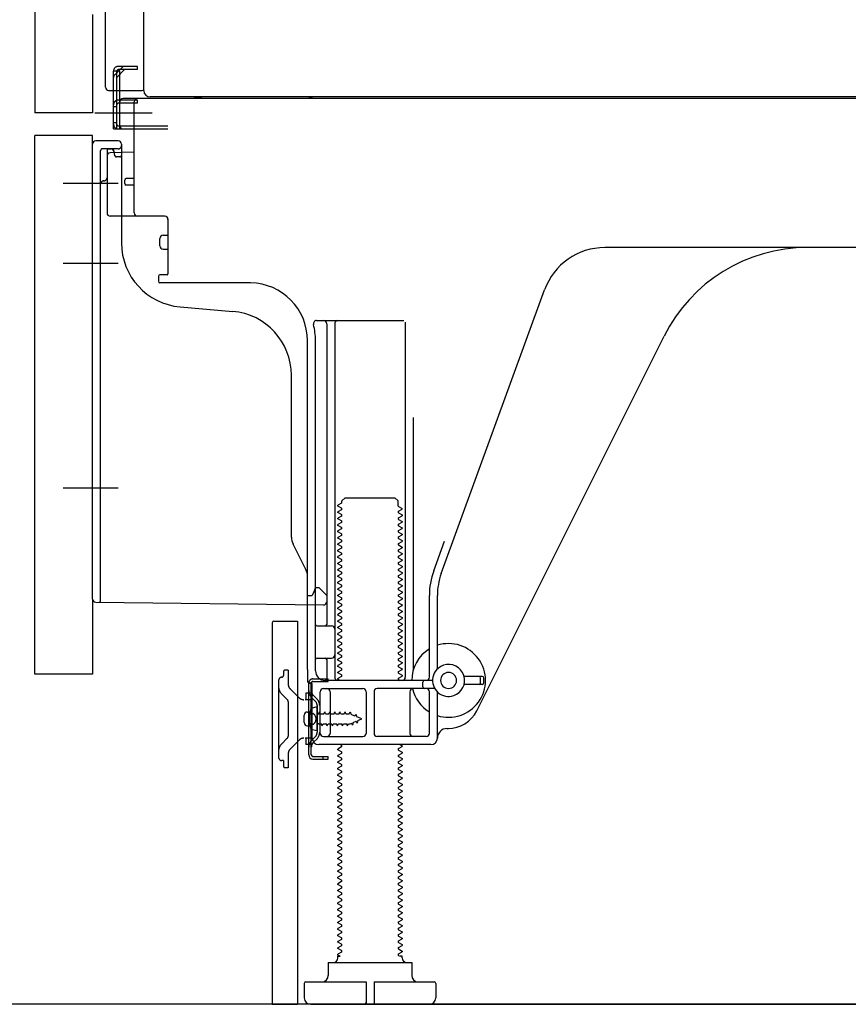
# Model space of a CAD drawing. Extents: x 83844 to 110317, y -22041 to -13171.
# Drawn here: x 106227 to 106486, y -19964 to -19657 of the extents above; entities that cross this region are included whole.
import ezdxf

# ---------------------------------------------------------------- set-up
doc = ezdxf.new("R2010")
doc.units = 0
doc.header["$LTSCALE"] = 50
doc.header["$MEASUREMENT"] = 0
for name, pattern in [('CENTERLINE', [30, 24, -1.5, 3, -1.5]), ('HIDDEN', [0.375, 0.25, -0.125]), ('HIDDENNEW0', [4.5, 3, -1.5]), ('PHANTOM', [2.5, 1.25, -0.25, 0.25, -0.25, 0.25, -0.25])]:
    doc.linetypes.add(name, pattern=pattern)
doc.layers.get('0').update_dxf_attribs({"linetype": 'CONTINUOUS'})
doc.layers.get('DEFPOINTS').update_dxf_attribs({"color": 146, "linetype": 'CONTINUOUS'})
for name, color, linetype in [('111-壁仕上', 3, 'CONTINUOUS'), ('121-キャビネット（中）', 253, 'HIDDEN'), ('150-機器', 8, 'CONTINUOUS'), ('166-寸法B', 11, 'CONTINUOUS')]:
    doc.layers.add(name, color=color, linetype=linetype)
doc.styles.add('KH001', font='txt')
doc.dimstyles.new('KH1xx030', dxfattribs={"dimscale": 30, "dimtxt": 2, "dimasz": 0.6, "dimexe": 0.3, "dimexo": 1.2, "dimgap": 0.5, "dimtad": 3, "dimdec": 1, "dimdsep": 46, "dimlunit": 6, "dimtxsty": 'KH001', "dimblk": 'DOT', "dimcen": 1, "dimdle": 1, "dimclrd": 256, "dimclre": 256, "dimclrt": 256, "dimadec": 0, "dimazin": 0, "dimtfac": 1, "dimtdec": 1, "dimtix": 1, "dimtmove": 2, "dimatfit": 3, "dimldrblk": 'CLOSEDBLANK', "dimfxl": 1, "dimtolj": 1, "dimtzin": 0, "dimlwd": -1, "dimlwe": -1, "dimarcsym": 0})

# ---------------------------------------------------------------- blocks, each defined once
blk = doc.blocks.new('_Dot')
at = {"color": 0, "linetype": 'ByBlock', "lineweight": -2}
blk.add_line((-0.5, 0), (-1, 0), dxfattribs=at)
at = {"color": 0, "linetype": 'ByBlock', "const_width": 0.5}
blk.add_lwpolyline([(-0.25, 0, 1), (0.25, 0, 1)], format="xyb", close=True, dxfattribs=at)
blk = doc.blocks.new('*D54')
at = {"layer": '166-寸法B', "transparency": 16777216}
for p, q in [((106196.04, -19861.29), (105992.27, -19861.29)), ((106001.27, -19946.29), (106001.27, -19879.29)), ((106186.56, -19964.29), (105992.27, -19964.29)), ((106001.27, -20302.63), (106001.27, -19964.29))]:
    blk.add_line(p, q, dxfattribs=at)
at = {"layer": 'DEFPOINTS', "color": 0, "transparency": 16777216}
for p in [(106001.27, -19861.29), (106232.04, -19861.29), (106222.56, -19964.29)]:
    blk.add_point(p, dxfattribs=at)
at = {"layer": '166-寸法B', "transparency": 16777216, "xscale": 18, "yscale": 18, "zscale": 18}
for p, rotation in [((106001.27, -19861.29), 90), ((106001.27, -19964.29), 270)]:
    blk.add_blockref('_Dot', p, dxfattribs=dict(at, rotation=rotation))
at = {"layer": '166-寸法B', "transparency": 16777216, "insert": (105951.24, -20144.63), "char_height": 60, "attachment_point": 5, "rotation": 90, "style": 'KH001'}
blk.add_mtext('\\A1;103(153)', dxfattribs=at)
blk = doc.blocks.new('_ClosedBlank')
at = {"color": 0, "linetype": 'ByBlock', "lineweight": -2}
for p, q in [((-1, 0.167), (0, 0)), ((-1, 0.167), (-1, -0.167)), ((0, 0), (-1, -0.167))]:
    blk.add_line(p, q, dxfattribs=at)
blk = doc.blocks.new('*D55')
at = {"layer": '166-寸法B', "transparency": 16777216}
for p, q in [((106186.04, -19144.29), (105992.27, -19144.29)), ((106001.27, -19843.29), (106001.27, -19162.29)), ((106196.04, -19861.29), (105992.27, -19861.29))]:
    blk.add_line(p, q, dxfattribs=at)
at = {"layer": 'DEFPOINTS', "color": 0, "transparency": 16777216}
for p in [(106001.27, -19144.29), (106222.04, -19144.29), (106232.04, -19861.29)]:
    blk.add_point(p, dxfattribs=at)
at = {"layer": '166-寸法B', "transparency": 16777216, "xscale": 18, "yscale": 18, "zscale": 18}
for p, rotation in [((106001.27, -19144.29), 90), ((106001.27, -19861.29), 270)]:
    blk.add_blockref('_Dot', p, dxfattribs=dict(at, rotation=rotation))
at = {"layer": '166-寸法B', "transparency": 16777216, "insert": (105956.27, -19502.79), "char_height": 60, "attachment_point": 5, "rotation": 90, "style": 'KH001'}
blk.add_mtext('\\A1;717', dxfattribs=at)

msp = doc.modelspace()

# ---------------------------------------------------------------- linework, layer by layer
at = {"layer": '111-壁仕上', "ltscale": 1.5}
msp.add_line((106872.04, -19964.29), (106101.62, -19964.29), dxfattribs=at)
at = {"layer": '121-キャビネット（中）', "linetype": 'Continuous', "ltscale": 2}
msp.add_line((106325.04, -19964.29), (106872.04, -19964.29), dxfattribs=at)
at = {"layer": '150-機器', "color": 13, "linetype": 'Continuous'}
for p, q in [((106266, -19679.3), (106266, -19152.8)), ((106232.04, -19179.29), (106232.04, -19686.29)), ((106254.04, -19678.29), (106254.04, -19526.75)), ((106255.04, -19679.29), (106265.54, -19679.29)), ((106256.54, -19691.29), (106256.54, -19679.29)), ((106257.54, -19691.29), (106257.54, -19679.29)), ((106258.54, -19691.29), (106258.54, -19679.29)), ((106264.04, -19682.29), (106258.54, -19682.29)), ((106258.54, -19690.29), (106258.54, -19682.79)), ((106264.04, -19683.29), (106258.54, -19683.29)), ((106264.04, -19681.79), (106259.54, -19681.79)), ((106263.04, -19717.49), (106263.04, -19682.79)), ((106798.04, -19681.79), (106264.04, -19681.79)), ((106264.04, -19683.29), (106264.04, -19682.29)), ((106800.16, -19681.3), (106268, -19681.3)), ((106256.54, -19689.29), (106257.54, -19689.29)), ((106256.54, -19691.29), (106258.54, -19691.29)), ((106258.04, -19691.29), (106273.54, -19691.29)), ((106258.54, -19690.29), (106273.54, -19690.29)), ((106259.54, -19691.29), (106263.04, -19691.29)), ((106232.04, -19861.29), (106232.04, -19693.29)), ((106250.04, -19837.9), (106250.04, -19695.99)), ((106258.04, -19694.99), (106251.04, -19694.99)), ((106259.04, -19695.99), (106259.04, -19726.84)), ((106263.04, -19698.49), (106255.51, -19698.72)), ((106256.68, -19698.33), (106256.74, -19698.7)), ((106254.54, -19699.72), (106254.54, -19717.49)), ((106260.04, -19708.29), (106260.04, -19707.29)), ((106263.04, -19706.79), (106260.54, -19706.79)), ((106263.04, -19708.79), (106260.54, -19708.79)), ((106254.54, -19714.67), (106254.54, -19717.79)), ((106272.54, -19718.49), (106255.54, -19718.49)), ((106273.54, -19719.36), (106273.54, -19736.49)), ((106271.04, -19727.76), (106271.04, -19725.46)), ((106272.04, -19724.46), (106273.54, -19724.46)), ((106272.04, -19728.76), (106273.54, -19728.76)), ((106531.04, -19728.29), (106409.76, -19728.29)), ((106270.54, -19737.29), (106270.54, -19738.79)), ((106273.24, -19736.79), (106271.04, -19736.79)), ((106299.31, -19739.29), (106271.04, -19739.29)), ((106358.74, -19829.98), (106390.97, -19741.45)), ((106277.31, -19746.76), (106293.77, -19748.19)), ((106319.89, -19751.04), (106347.04, -19751.04)), ((106347.54, -19751.54), (106347.54, -19862.29)), ((106323.04, -19752.04), (106323.04, -19845.79)), ((106325.54, -19752.04), (106325.54, -19862.29)), ((106317.04, -19859.88), (106317.04, -19757.29)), ((106319.54, -19860.29), (106319.54, -19757.29)), ((106369.8, -19872.77), (106428.22, -19755.93)), ((106312.04, -19818.56), (106312.04, -19768.12)), ((106350.04, -19781.27), (106350.04, -19859.94)), ((106327.76, -19807.29), (106328.76, -19806.29)), ((106328.76, -19806.29), (106344.31, -19806.29)), ((106345.31, -19807.29), (106344.31, -19806.29)), ((106327.62, -19808.04), (106326.54, -19808.67)), ((106326.54, -19808.92), (106326.54, -19808.67)), ((106327.62, -19809.54), (106326.54, -19808.92)), ((106327.76, -19807.79), (106327.76, -19807.29)), ((106345.31, -19808.79), (106345.31, -19807.29)), ((106345.46, -19809.04), (106346.54, -19809.67)), ((106345.46, -19810.54), (106346.54, -19809.92)), ((106346.54, -19809.92), (106346.54, -19809.67)), ((106327.62, -19810.04), (106326.54, -19810.67)), ((106326.54, -19810.92), (106326.54, -19810.67)), ((106327.62, -19811.54), (106326.54, -19810.92)), ((106327.62, -19812.04), (106326.54, -19812.67)), ((106326.54, -19812.92), (106326.54, -19812.67)), ((106327.62, -19813.54), (106326.54, -19812.92)), ((106345.46, -19811.04), (106346.54, -19811.67)), ((106345.46, -19812.54), (106346.54, -19811.92)), ((106346.54, -19811.67), (106346.54, -19811.92)), ((106327.62, -19814.04), (106326.54, -19814.67)), ((106326.54, -19814.92), (106326.54, -19814.67)), ((106327.62, -19815.54), (106326.54, -19814.92)), ((106327.62, -19816.04), (106326.54, -19816.67)), ((106345.46, -19813.04), (106346.54, -19813.67)), ((106345.46, -19814.54), (106346.54, -19813.92)), ((106345.46, -19815.04), (106346.54, -19815.67)), ((106345.46, -19816.54), (106346.54, -19815.92)), ((106346.54, -19813.67), (106346.54, -19813.92)), ((106346.54, -19815.67), (106346.54, -19815.92)), ((106326.54, -19816.92), (106326.54, -19816.67)), ((106327.62, -19817.54), (106326.54, -19816.92)), ((106327.62, -19818.04), (106326.54, -19818.67)), ((106326.54, -19818.92), (106326.54, -19818.67)), ((106327.62, -19819.54), (106326.54, -19818.92)), ((106345.46, -19817.04), (106346.54, -19817.67)), ((106345.46, -19818.54), (106346.54, -19817.92)), ((106345.46, -19819.04), (106346.54, -19819.67)), ((106346.54, -19817.67), (106346.54, -19817.92)), ((106316.51, -19828.69), (106312.57, -19820.8)), ((106327.62, -19820.04), (106326.54, -19820.67)), ((106326.54, -19820.92), (106326.54, -19820.67)), ((106327.62, -19821.54), (106326.54, -19820.92)), ((106327.62, -19822.04), (106326.54, -19822.67)), ((106345.46, -19820.54), (106346.54, -19819.92)), ((106345.46, -19821.04), (106346.54, -19821.67)), ((106345.46, -19822.54), (106346.54, -19821.92)), ((106346.54, -19819.67), (106346.54, -19819.92)), ((106346.54, -19821.67), (106346.54, -19821.92)), ((106356.4, -19829.13), (106359.79, -19819.8)), ((106326.54, -19822.92), (106326.54, -19822.67)), ((106327.62, -19823.54), (106326.54, -19822.92)), ((106327.62, -19824.04), (106326.54, -19824.67)), ((106326.54, -19824.92), (106326.54, -19824.67)), ((106327.62, -19825.54), (106326.54, -19824.92)), ((106345.46, -19823.04), (106346.54, -19823.67)), ((106345.46, -19824.54), (106346.54, -19823.92)), ((106345.46, -19825.04), (106346.54, -19825.67)), ((106346.54, -19823.67), (106346.54, -19823.92)), ((106327.62, -19826.04), (106326.54, -19826.67)), ((106326.54, -19826.92), (106326.54, -19826.67)), ((106327.62, -19827.54), (106326.54, -19826.92)), ((106327.62, -19828.04), (106326.54, -19828.67)), ((106345.46, -19826.54), (106346.54, -19825.92)), ((106345.46, -19827.04), (106346.54, -19827.67)), ((106345.46, -19828.54), (106346.54, -19827.92)), ((106346.54, -19825.67), (106346.54, -19825.92)), ((106346.54, -19827.67), (106346.54, -19827.92)), ((106317.04, -19836.79), (106317.04, -19830.92)), ((106326.54, -19828.92), (106326.54, -19828.67)), ((106327.62, -19829.54), (106326.54, -19828.92)), ((106327.62, -19830.04), (106326.54, -19830.67)), ((106326.54, -19830.92), (106326.54, -19830.67)), ((106327.62, -19831.54), (106326.54, -19830.92)), ((106345.46, -19829.04), (106346.54, -19829.67)), ((106345.46, -19830.54), (106346.54, -19829.92)), ((106345.46, -19831.04), (106346.54, -19831.67)), ((106346.54, -19829.67), (106346.54, -19829.92)), ((106319.54, -19834.29), (106319, -19835.65)), ((106319.54, -19834.29), (106320.54, -19834.29)), ((106320.54, -19834.29), (106323.04, -19836.79)), ((106327.62, -19832.04), (106326.54, -19832.67)), ((106326.54, -19832.92), (106326.54, -19832.67)), ((106327.62, -19833.54), (106326.54, -19832.92)), ((106327.62, -19834.04), (106326.54, -19834.67)), ((106345.46, -19832.54), (106346.54, -19831.92)), ((106345.46, -19833.04), (106346.54, -19833.67)), ((106345.46, -19834.54), (106346.54, -19833.92)), ((106346.54, -19831.67), (106346.54, -19831.92)), ((106346.54, -19833.67), (106346.54, -19833.92)), ((106317.04, -19836.79), (106318.54, -19836.79)), ((106319, -19835.65), (106318.54, -19836.79)), ((106323.04, -19836.79), (106323.04, -19838.73)), ((106326.54, -19834.92), (106326.54, -19834.67)), ((106327.62, -19835.54), (106326.54, -19834.92)), ((106327.62, -19836.04), (106326.54, -19836.67)), ((106326.54, -19836.92), (106326.54, -19836.67)), ((106327.62, -19837.54), (106326.54, -19836.92)), ((106345.46, -19835.04), (106346.54, -19835.67)), ((106345.46, -19836.54), (106346.54, -19835.92)), ((106345.46, -19837.04), (106346.54, -19837.67)), ((106346.54, -19835.67), (106346.54, -19835.92)), ((106355.04, -19862.29), (106355.04, -19836.82)), ((106357.54, -19859.72), (106357.54, -19836.82)), ((106251.03, -19838.9), (106322.03, -19839.73)), ((106327.62, -19838.04), (106326.54, -19838.67)), ((106326.54, -19838.92), (106326.54, -19838.67)), ((106327.62, -19839.54), (106326.54, -19838.92)), ((106327.62, -19840.04), (106326.54, -19840.67)), ((106326.54, -19840.92), (106326.54, -19840.67)), ((106345.46, -19838.54), (106346.54, -19837.92)), ((106345.46, -19839.04), (106346.54, -19839.67)), ((106345.46, -19840.54), (106346.54, -19839.92)), ((106346.54, -19837.67), (106346.54, -19837.92)), ((106346.54, -19839.67), (106346.54, -19839.92)), ((106327.62, -19841.54), (106326.54, -19840.92)), ((106327.62, -19842.04), (106326.54, -19842.67)), ((106326.54, -19842.92), (106326.54, -19842.67)), ((106327.62, -19843.54), (106326.54, -19842.92)), ((106345.46, -19841.04), (106346.54, -19841.67)), ((106345.46, -19842.54), (106346.54, -19841.92)), ((106345.46, -19843.04), (106346.54, -19843.67)), ((106346.54, -19841.67), (106346.54, -19841.92)), ((106346.54, -19843.67), (106346.54, -19843.92)), ((106306.04, -19845.29), (106306.04, -19964.29)), ((106306.54, -19844.79), (106313.94, -19844.79)), ((106313.94, -19844.79), (106313.94, -19964.29)), ((106320.04, -19846.29), (106324.54, -19846.29)), ((106327.62, -19844.04), (106326.54, -19844.67)), ((106326.54, -19844.92), (106326.54, -19844.67)), ((106327.62, -19845.54), (106326.54, -19844.92)), ((106327.62, -19846.04), (106326.54, -19846.67)), ((106326.54, -19846.92), (106326.54, -19846.67)), ((106345.46, -19844.54), (106346.54, -19843.92)), ((106345.46, -19845.04), (106346.54, -19845.67)), ((106345.46, -19846.54), (106346.54, -19845.92)), ((106346.54, -19845.67), (106346.54, -19845.92)), ((106319.54, -19853.29), (106319.54, -19849.29)), ((106327.62, -19847.54), (106326.54, -19846.92)), ((106327.62, -19848.04), (106326.54, -19848.67)), ((106326.54, -19848.92), (106326.54, -19848.67)), ((106327.62, -19849.54), (106326.54, -19848.92)), ((106345.46, -19847.04), (106346.54, -19847.67)), ((106345.46, -19848.54), (106346.54, -19847.92)), ((106345.46, -19849.04), (106346.54, -19849.67)), ((106346.54, -19847.67), (106346.54, -19847.92)), ((106346.54, -19849.67), (106346.54, -19849.92)), ((106327.62, -19850.04), (106326.54, -19850.67)), ((106326.54, -19850.92), (106326.54, -19850.67)), ((106327.62, -19851.54), (106326.54, -19850.92)), ((106327.62, -19852.04), (106326.54, -19852.67)), ((106326.54, -19852.92), (106326.54, -19852.67)), ((106327.62, -19853.54), (106326.54, -19852.92)), ((106345.46, -19850.54), (106346.54, -19849.92)), ((106345.46, -19851.04), (106346.54, -19851.67)), ((106345.46, -19852.54), (106346.54, -19851.92)), ((106346.54, -19851.67), (106346.54, -19851.92)), ((106327.62, -19854.04), (106326.54, -19854.67)), ((106326.54, -19854.92), (106326.54, -19854.67)), ((106327.62, -19855.54), (106326.54, -19854.92)), ((106345.46, -19853.04), (106346.54, -19853.67)), ((106345.46, -19854.54), (106346.54, -19853.92)), ((106345.46, -19855.04), (106346.54, -19855.67)), ((106345.46, -19856.54), (106346.54, -19855.92)), ((106346.54, -19853.67), (106346.54, -19853.92)), ((106346.54, -19855.67), (106346.54, -19855.92)), ((106320.04, -19856.29), (106324.54, -19856.29)), ((106323.04, -19856.79), (106323.04, -19862.79)), ((106327.62, -19856.04), (106326.54, -19856.67)), ((106326.54, -19856.92), (106326.54, -19856.67)), ((106327.62, -19857.54), (106326.54, -19856.92)), ((106327.62, -19858.04), (106326.54, -19858.67)), ((106326.54, -19858.92), (106326.54, -19858.67)), ((106327.62, -19859.54), (106326.54, -19858.92)), ((106345.46, -19857.04), (106346.54, -19857.67)), ((106345.46, -19858.54), (106346.54, -19857.92)), ((106345.46, -19859.04), (106346.54, -19859.67)), ((106346.54, -19857.67), (106346.54, -19857.92)), ((106317.04, -19859.88), (106317.04, -19863.49)), ((106327.62, -19860.04), (106326.54, -19860.67)), ((106326.54, -19860.92), (106326.54, -19860.67)), ((106327.62, -19861.54), (106326.54, -19860.92)), ((106327.62, -19862.04), (106326.54, -19862.67)), ((106345.46, -19860.54), (106346.54, -19859.92)), ((106345.46, -19861.04), (106346.54, -19861.67)), ((106345.46, -19862.54), (106346.54, -19861.92)), ((106346.54, -19859.67), (106346.54, -19859.92)), ((106346.54, -19861.67), (106346.54, -19861.92)), ((106371.54, -19862.04), (106365.88, -19862.04)), ((106317.44, -19886.49), (106317.44, -19864.09)), ((106317.44, -19864.09), (106318.24, -19864.09)), ((106317.54, -19863.99), (106318.04, -19863.99)), ((106318.24, -19866.45), (106318.24, -19864.09)), ((106318.54, -19881.29), (106318.54, -19864.49)), ((106356.04, -19863.29), (106322.54, -19863.29)), ((106326.54, -19862.92), (106326.54, -19862.67)), ((106327.19, -19863.29), (106326.54, -19862.92)), ((106345.46, -19863.04), (106345.89, -19863.29)), ((106353.04, -19865.29), (106353.04, -19863.79)), ((106371.54, -19864.54), (106365.88, -19864.54)), ((106371.04, -19864.04), (106371.04, -19862.54)), ((106372.04, -19864.04), (106372.04, -19862.54)), ((106318.24, -19884.14), (106318.24, -19866.45)), ((106321.04, -19879.79), (106321.04, -19866.79)), ((106322.04, -19865.79), (106334.29, -19865.79)), ((106324.11, -19866.79), (106324.11, -19879.79)), ((106335.29, -19866.79), (106335.29, -19879.79)), ((106337.79, -19866.79), (106337.79, -19879.79)), ((106356.71, -19865.79), (106338.79, -19865.79)), ((106348.97, -19866.79), (106348.97, -19879.79)), ((106355.04, -19879.79), (106355.04, -19866.79)), ((106357.54, -19881.29), (106357.54, -19866.87)), ((106316.04, -19876.44), (106316.04, -19874.14)), ((106317.04, -19873.14), (106318.54, -19873.14)), ((106320.04, -19871.54), (106318.08, -19872.04)), ((106320.04, -19879.04), (106320.04, -19871.54)), ((106317.04, -19877.44), (106318.54, -19877.44)), ((106320.04, -19879.04), (106318.08, -19878.54)), ((106360.54, -19878.29), (106361.04, -19878.29)), ((106355.54, -19883.29), (106320.54, -19883.29)), ((106322.04, -19880.79), (106334.29, -19880.79)), ((106327.62, -19883.54), (106327.19, -19883.29)), ((106354.04, -19880.79), (106338.79, -19880.79)), ((106345.89, -19883.29), (106346.54, -19883.67)), ((106318.24, -19886.49), (106318.24, -19884.14)), ((106327.62, -19884.04), (106326.54, -19884.67)), ((106326.54, -19884.92), (106326.54, -19884.67)), ((106327.62, -19885.54), (106326.54, -19884.92)), ((106327.62, -19886.04), (106326.54, -19886.67)), ((106326.54, -19886.92), (106326.54, -19886.67)), ((106345.46, -19884.54), (106346.54, -19883.92)), ((106345.46, -19885.04), (106346.54, -19885.67)), ((106345.46, -19886.54), (106346.54, -19885.92)), ((106346.54, -19883.67), (106346.54, -19883.92)), ((106346.54, -19885.67), (106346.54, -19885.92)), ((106318.74, -19886.99), (106323.44, -19886.99)), ((106318.74, -19887.79), (106323.44, -19887.79)), ((106321.94, -19887.79), (106321.94, -19886.99)), ((106323.44, -19887.79), (106323.44, -19886.99)), ((106327.62, -19887.54), (106326.54, -19886.92)), ((106327.62, -19888.04), (106326.54, -19888.67)), ((106326.54, -19888.92), (106326.54, -19888.67)), ((106327.62, -19889.54), (106326.54, -19888.92)), ((106345.46, -19887.04), (106346.54, -19887.67)), ((106345.46, -19888.54), (106346.54, -19887.92)), ((106345.46, -19889.04), (106346.54, -19889.67)), ((106346.54, -19887.67), (106346.54, -19887.92)), ((106346.54, -19889.67), (106346.54, -19889.92)), ((106327.62, -19890.04), (106326.54, -19890.67)), ((106326.54, -19890.92), (106326.54, -19890.67)), ((106327.62, -19891.54), (106326.54, -19890.92)), ((106327.62, -19892.04), (106326.54, -19892.67)), ((106326.54, -19892.92), (106326.54, -19892.67)), ((106345.46, -19890.54), (106346.54, -19889.92)), ((106345.46, -19891.04), (106346.54, -19891.67)), ((106345.46, -19892.54), (106346.54, -19891.92)), ((106346.54, -19891.67), (106346.54, -19891.92)), ((106327.62, -19893.54), (106326.54, -19892.92)), ((106327.62, -19894.04), (106326.54, -19894.67)), ((106326.54, -19894.92), (106326.54, -19894.67)), ((106327.62, -19895.54), (106326.54, -19894.92)), ((106345.46, -19893.04), (106346.54, -19893.67)), ((106345.46, -19894.54), (106346.54, -19893.92)), ((106345.46, -19895.04), (106346.54, -19895.67)), ((106345.46, -19896.54), (106346.54, -19895.92)), ((106346.54, -19893.67), (106346.54, -19893.92)), ((106346.54, -19895.67), (106346.54, -19895.92)), ((106327.62, -19896.04), (106326.54, -19896.67)), ((106326.54, -19896.92), (106326.54, -19896.67)), ((106327.62, -19897.54), (106326.54, -19896.92)), ((106327.62, -19898.04), (106326.54, -19898.67)), ((106326.54, -19898.92), (106326.54, -19898.67)), ((106327.62, -19899.54), (106326.54, -19898.92)), ((106345.46, -19897.04), (106346.54, -19897.67)), ((106345.46, -19898.54), (106346.54, -19897.92)), ((106346.54, -19897.67), (106346.54, -19897.92)), ((106327.62, -19900.04), (106326.54, -19900.67)), ((106326.54, -19900.92), (106326.54, -19900.67)), ((106327.62, -19901.54), (106326.54, -19900.92)), ((106327.62, -19902.04), (106326.54, -19902.67)), ((106345.46, -19899.04), (106346.54, -19899.67)), ((106345.46, -19900.54), (106346.54, -19899.92)), ((106345.46, -19901.04), (106346.54, -19901.67)), ((106345.46, -19902.54), (106346.54, -19901.92)), ((106346.54, -19899.67), (106346.54, -19899.92)), ((106346.54, -19901.67), (106346.54, -19901.92)), ((106326.54, -19902.92), (106326.54, -19902.67)), ((106327.62, -19903.54), (106326.54, -19902.92)), ((106327.62, -19904.04), (106326.54, -19904.67)), ((106326.54, -19904.92), (106326.54, -19904.67)), ((106327.62, -19905.54), (106326.54, -19904.92)), ((106345.46, -19903.04), (106346.54, -19903.67)), ((106345.46, -19904.54), (106346.54, -19903.92)), ((106345.46, -19905.04), (106346.54, -19905.67)), ((106346.54, -19903.67), (106346.54, -19903.92)), ((106327.62, -19906.04), (106326.54, -19906.67)), ((106326.54, -19906.92), (106326.54, -19906.67)), ((106327.62, -19907.54), (106326.54, -19906.92)), ((106327.62, -19908.04), (106326.54, -19908.67)), ((106345.46, -19906.54), (106346.54, -19905.92)), ((106345.46, -19907.04), (106346.54, -19907.67)), ((106345.46, -19908.54), (106346.54, -19907.92)), ((106346.54, -19905.67), (106346.54, -19905.92)), ((106346.54, -19907.67), (106346.54, -19907.92)), ((106326.54, -19908.92), (106326.54, -19908.67)), ((106327.62, -19909.54), (106326.54, -19908.92)), ((106327.62, -19910.04), (106326.54, -19910.67)), ((106326.54, -19910.92), (106326.54, -19910.67)), ((106327.62, -19911.54), (106326.54, -19910.92)), ((106345.46, -19909.04), (106346.54, -19909.67)), ((106345.46, -19910.54), (106346.54, -19909.92)), ((106345.46, -19911.04), (106346.54, -19911.67)), ((106346.54, -19909.67), (106346.54, -19909.92)), ((106327.62, -19912.04), (106326.54, -19912.67)), ((106326.54, -19912.92), (106326.54, -19912.67)), ((106327.62, -19913.54), (106326.54, -19912.92)), ((106327.62, -19914.04), (106326.54, -19914.67)), ((106345.46, -19912.54), (106346.54, -19911.92)), ((106345.46, -19913.04), (106346.54, -19913.67)), ((106345.46, -19914.54), (106346.54, -19913.92)), ((106346.54, -19911.67), (106346.54, -19911.92)), ((106346.54, -19913.67), (106346.54, -19913.92)), ((106326.54, -19914.92), (106326.54, -19914.67)), ((106327.62, -19915.54), (106326.54, -19914.92)), ((106327.62, -19916.04), (106326.54, -19916.67)), ((106326.54, -19916.92), (106326.54, -19916.67)), ((106327.62, -19917.54), (106326.54, -19916.92)), ((106345.46, -19915.04), (106346.54, -19915.67)), ((106345.46, -19916.54), (106346.54, -19915.92)), ((106345.46, -19917.04), (106346.54, -19917.67)), ((106346.54, -19915.67), (106346.54, -19915.92)), ((106327.62, -19918.04), (106326.54, -19918.67)), ((106326.54, -19918.92), (106326.54, -19918.67)), ((106327.62, -19919.54), (106326.54, -19918.92)), ((106327.62, -19920.04), (106326.54, -19920.67)), ((106345.46, -19918.54), (106346.54, -19917.92)), ((106345.46, -19919.04), (106346.54, -19919.67)), ((106345.46, -19920.54), (106346.54, -19919.92)), ((106346.54, -19917.67), (106346.54, -19917.92)), ((106346.54, -19919.67), (106346.54, -19919.92)), ((106326.54, -19920.92), (106326.54, -19920.67)), ((106327.62, -19921.54), (106326.54, -19920.92)), ((106327.62, -19922.04), (106326.54, -19922.67)), ((106326.54, -19922.92), (106326.54, -19922.67)), ((106327.62, -19923.54), (106326.54, -19922.92)), ((106345.46, -19921.04), (106346.54, -19921.67)), ((106345.46, -19922.54), (106346.54, -19921.92)), ((106345.46, -19923.04), (106346.54, -19923.67)), ((106346.54, -19921.67), (106346.54, -19921.92)), ((106327.62, -19924.04), (106326.54, -19924.67)), ((106326.54, -19924.92), (106326.54, -19924.67)), ((106327.62, -19925.54), (106326.54, -19924.92)), ((106327.62, -19926.04), (106326.54, -19926.67)), ((106345.46, -19924.54), (106346.54, -19923.92)), ((106345.46, -19925.04), (106346.54, -19925.67)), ((106345.46, -19926.54), (106346.54, -19925.92)), ((106346.54, -19923.67), (106346.54, -19923.92)), ((106346.54, -19925.67), (106346.54, -19925.92)), ((106326.54, -19926.92), (106326.54, -19926.67)), ((106327.62, -19927.54), (106326.54, -19926.92)), ((106327.62, -19928.04), (106326.54, -19928.67)), ((106326.54, -19928.92), (106326.54, -19928.67)), ((106327.62, -19929.54), (106326.54, -19928.92)), ((106345.46, -19927.04), (106346.54, -19927.67)), ((106345.46, -19928.54), (106346.54, -19927.92)), ((106345.46, -19929.04), (106346.54, -19929.67)), ((106346.54, -19927.67), (106346.54, -19927.92)), ((106346.54, -19929.67), (106346.54, -19929.92)), ((106327.62, -19930.04), (106326.54, -19930.67)), ((106326.54, -19930.92), (106326.54, -19930.67)), ((106327.62, -19931.54), (106326.54, -19930.92)), ((106327.62, -19932.04), (106326.54, -19932.67)), ((106326.54, -19932.92), (106326.54, -19932.67)), ((106345.46, -19930.54), (106346.54, -19929.92)), ((106345.46, -19931.04), (106346.54, -19931.67)), ((106345.46, -19932.54), (106346.54, -19931.92)), ((106346.54, -19931.67), (106346.54, -19931.92)), ((106327.62, -19933.54), (106326.54, -19932.92)), ((106327.62, -19934.04), (106326.54, -19934.67)), ((106326.54, -19934.92), (106326.54, -19934.67)), ((106327.62, -19935.54), (106326.54, -19934.92)), ((106345.46, -19933.04), (106346.54, -19933.67)), ((106345.46, -19934.54), (106346.54, -19933.92)), ((106345.46, -19935.04), (106346.54, -19935.67)), ((106346.54, -19933.67), (106346.54, -19933.92)), ((106346.54, -19935.67), (106346.54, -19935.92)), ((106327.62, -19936.04), (106326.54, -19936.67)), ((106326.54, -19936.92), (106326.54, -19936.67)), ((106327.62, -19937.54), (106326.54, -19936.92)), ((106327.62, -19938.04), (106326.54, -19938.67)), ((106326.54, -19938.92), (106326.54, -19938.67)), ((106327.62, -19939.54), (106326.54, -19938.92)), ((106345.46, -19936.54), (106346.54, -19935.92)), ((106345.46, -19937.04), (106346.54, -19937.67)), ((106345.46, -19938.54), (106346.54, -19937.92)), ((106346.54, -19937.67), (106346.54, -19937.92)), ((106327.62, -19940.04), (106326.54, -19940.67)), ((106326.54, -19940.92), (106326.54, -19940.67)), ((106327.62, -19941.54), (106326.54, -19940.92)), ((106345.46, -19939.04), (106346.54, -19939.67)), ((106345.46, -19940.54), (106346.54, -19939.92)), ((106345.46, -19941.04), (106346.54, -19941.67)), ((106345.46, -19942.54), (106346.54, -19941.92)), ((106346.54, -19939.67), (106346.54, -19939.92)), ((106346.54, -19941.67), (106346.54, -19941.92)), ((106327.62, -19942.04), (106326.54, -19942.67)), ((106326.54, -19942.92), (106326.54, -19942.67)), ((106327.62, -19943.54), (106326.54, -19942.92)), ((106327.62, -19944.04), (106326.54, -19944.67)), ((106326.54, -19944.92), (106326.54, -19944.67)), ((106327.62, -19945.54), (106326.54, -19944.92)), ((106345.46, -19943.04), (106346.54, -19943.67)), ((106345.46, -19944.54), (106346.54, -19943.92)), ((106345.46, -19945.04), (106346.54, -19945.67)), ((106346.54, -19943.67), (106346.54, -19943.92)), ((106327.62, -19946.04), (106326.54, -19946.67)), ((106326.54, -19946.92), (106326.54, -19946.67)), ((106327.62, -19947.54), (106326.54, -19946.92)), ((106327.62, -19948.04), (106326.54, -19948.67)), ((106345.46, -19946.54), (106346.54, -19945.92)), ((106345.46, -19947.04), (106346.54, -19947.67)), ((106345.46, -19948.54), (106346.54, -19947.92)), ((106346.54, -19945.67), (106346.54, -19945.92)), ((106346.54, -19947.67), (106346.54, -19947.92)), ((106326.54, -19948.92), (106326.54, -19948.67)), ((106327.19, -19949.29), (106326.54, -19948.92)), ((106326.54, -19949.79), (106326.54, -19949.29)), ((106326.54, -19949.29), (106327.19, -19949.29)), ((106345.46, -19949.04), (106345.89, -19949.29)), ((106346.54, -19949.29), (106345.89, -19949.29)), ((106346.54, -19949.79), (106346.54, -19949.29)), ((106323.54, -19951.29), (106349.54, -19951.29)), ((106323.54, -19951.29), (106323.54, -19955.29)), ((106349.54, -19951.29), (106349.54, -19955.29)), ((106316.54, -19957.29), (106335.29, -19957.29)), ((106335.29, -19957.29), (106335.29, -19963.79)), ((106337.79, -19957.29), (106337.79, -19963.79)), ((106337.79, -19957.29), (106356.54, -19957.29)), ((106316.04, -19957.79), (106316.04, -19962.29)), ((106357.04, -19957.79), (106357.04, -19962.29)), ((106306.04, -19964.29), (106313.94, -19964.29)), ((106318.04, -19964.29), (106355.04, -19964.29))]:
    msp.add_line(p, q, dxfattribs=at)
at = {"layer": '150-機器', "color": 13, "linetype": 'PHANTOM'}
for p, q in [((106250.04, -19655.59), (106250.04, -19686.29)), ((106250.04, -19686.29), (106232.04, -19686.29)), ((106250.04, -19693.29), (106232.04, -19693.29)), ((106250.04, -19695.99), (106250.04, -19693.29)), ((106250.04, -19837.9), (106250.04, -19861.29)), ((106250.04, -19861.29), (106232.04, -19861.29))]:
    msp.add_line(p, q, dxfattribs=at)
at = {"layer": '150-機器', "color": 13, "linetype": 'HIDDENNEW0'}
for p, q in [((106258.54, -19673.29), (106256.54, -19673.29)), ((106256.54, -19679.29), (106256.54, -19673.29)), ((106256.83, -19674.5), (106259.25, -19672.09)), ((106257.54, -19675.21), (106259.95, -19672.79)), ((106257.54, -19679.29), (106257.54, -19673.29)), ((106264.04, -19671.79), (106258.04, -19671.79)), ((106264.04, -19672.79), (106258.04, -19672.79)), ((106258.54, -19674.21), (106258.54, -19673.29)), ((106258.54, -19679.29), (106258.54, -19674.21)), ((106264.04, -19672.79), (106264.04, -19671.79)), ((106258.54, -19682.29), (106258.04, -19682.29)), ((106258.54, -19683.29), (106258.04, -19683.29)), ((106256.54, -19684.29), (106257.54, -19684.29)), ((106258.04, -19690.29), (106258.54, -19690.29)), ((106252.54, -19822.39), (106252.54, -19697.99)), ((106258.04, -19697.49), (106253.04, -19697.49)), ((106254.54, -19697.99), (106254.54, -19699.72)), ((106254.54, -19697.99), (106254.54, -19706.49)), ((106255.04, -19697.49), (106255.69, -19697.49)), ((106256.96, -19699.59), (106256.62, -19697.9)), ((106258.54, -19699.99), (106257.45, -19699.99)), ((106252.54, -19838.41), (106252.54, -19822.39)), ((106309.54, -19860.59), (106309.54, -19861.79)), ((106311.04, -19860.09), (106310.04, -19860.09)), ((106311.04, -19860.09), (106311.04, -19864.47)), ((106308.04, -19863.29), (106308.04, -19887.29)), ((106318.74, -19862.79), (106323.44, -19862.79)), ((106318.74, -19863.59), (106323.44, -19863.59)), ((106323.44, -19863.59), (106323.44, -19862.79)), ((106310.74, -19869.25), (106308.92, -19867.42)), ((106314.44, -19868.71), (106311.62, -19865.89)), ((106318.54, -19867.29), (106316.54, -19867.29)), ((106316.54, -19867.29), (106316.54, -19869.29)), ((106320.02, -19869.14), (106318.88, -19868.01)), ((106311.04, -19869.96), (106311.04, -19880.63)), ((106316.54, -19869.29), (106316.36, -19869.29)), ((106318.54, -19869.29), (106316.54, -19869.29)), ((106319.45, -19869.71), (106318.32, -19868.57)), ((106320.04, -19871.12), (106320.04, -19879.47)), ((106320.84, -19871.01), (106320.84, -19879.47)), ((106317.79, -19873.04), (106318.7, -19873.55)), ((106320.54, -19873.74), (106320.56, -19873.74)), ((106320.56, -19873.74), (106320.83, -19873.09)), ((106321.1, -19873.74), (106320.83, -19873.09)), ((106321.1, -19873.74), (106322.15, -19873.74)), ((106322.15, -19873.74), (106322.42, -19873.09)), ((106322.69, -19873.74), (106322.42, -19873.09)), ((106322.69, -19873.74), (106323.74, -19873.74)), ((106323.74, -19873.74), (106324.01, -19873.09)), ((106324.28, -19873.74), (106324.01, -19873.09)), ((106324.28, -19873.74), (106325.33, -19873.74)), ((106325.33, -19873.74), (106325.59, -19873.09)), ((106325.86, -19873.74), (106325.59, -19873.09)), ((106325.86, -19873.74), (106326.91, -19873.74)), ((106326.91, -19873.74), (106327.18, -19873.09)), ((106327.45, -19873.74), (106327.18, -19873.09)), ((106327.45, -19873.74), (106328.5, -19873.74)), ((106328.5, -19873.74), (106328.77, -19873.09)), ((106329.04, -19873.74), (106328.77, -19873.09)), ((106329.04, -19873.74), (106330.09, -19873.74)), ((106330.09, -19873.74), (106330.36, -19873.09)), ((106330.36, -19873.09), (106330.67, -19873.9)), ((106331.84, -19874.38), (106330.67, -19873.9)), ((106331.84, -19874.38), (106332.07, -19873.77)), ((106332.07, -19873.77), (106332.44, -19874.63)), ((106318.7, -19877.04), (106317.79, -19877.54)), ((106320.54, -19876.84), (106321.36, -19876.84)), ((106321.63, -19877.49), (106321.36, -19876.84)), ((106321.63, -19877.49), (106321.89, -19876.84)), ((106321.89, -19876.84), (106322.94, -19876.84)), ((106323.21, -19877.49), (106322.94, -19876.84)), ((106323.21, -19877.49), (106323.48, -19876.84)), ((106323.48, -19876.84), (106324.53, -19876.84)), ((106324.8, -19877.49), (106324.53, -19876.84)), ((106324.8, -19877.49), (106325.07, -19876.84)), ((106325.07, -19876.84), (106326.12, -19876.84)), ((106326.39, -19877.49), (106326.12, -19876.84)), ((106326.39, -19877.49), (106326.66, -19876.84)), ((106326.66, -19876.84), (106327.71, -19876.84)), ((106327.98, -19877.49), (106327.71, -19876.84)), ((106327.98, -19877.49), (106328.24, -19876.84)), ((106328.24, -19876.84), (106329.29, -19876.84)), ((106329.56, -19877.49), (106329.29, -19876.84)), ((106329.56, -19877.49), (106329.83, -19876.84)), ((106329.83, -19876.84), (106330.3, -19876.84)), ((106330.3, -19876.84), (106330.83, -19876.62)), ((106331.1, -19877.21), (106330.83, -19876.62)), ((106331.31, -19876.42), (106331.1, -19877.21)), ((106331.31, -19876.42), (106332.26, -19876.03)), ((106332.58, -19876.6), (106332.26, -19876.03)), ((106334.04, -19875.29), (106332.44, -19874.63)), ((106332.75, -19875.83), (106332.58, -19876.6)), ((106332.75, -19875.83), (106334.04, -19875.29)), ((106310.74, -19881.34), (106308.92, -19883.17)), ((106314.44, -19881.88), (106311.62, -19884.7)), ((106316.54, -19881.29), (106316.36, -19881.29)), ((106318.54, -19881.29), (106316.54, -19881.29)), ((106316.54, -19881.29), (106316.54, -19883.29)), ((106318.54, -19883.29), (106316.54, -19883.29)), ((106319.45, -19880.88), (106318.32, -19882.02)), ((106320.02, -19881.45), (106318.88, -19882.58)), ((106311.04, -19886.12), (106311.04, -19890.49)), ((106309.54, -19888.29), (106309.04, -19888.29)), ((106309.54, -19888.29), (106309.54, -19889.99)), ((106311.04, -19890.49), (106310.04, -19890.49))]:
    msp.add_line(p, q, dxfattribs=at)
at = {"layer": '150-機器', "color": 13, "linetype": 'CENTERLINE'}
for p, q in [((106250.7, -19686.29), (106265.1, -19686.29)), ((106261.4, -19686.29), (106268.6, -19686.29)), ((106258.04, -19708.29), (106240.84, -19708.29)), ((106258.04, -19733.29), (106240.84, -19733.29)), ((106258.04, -19803.29), (106240.84, -19803.29))]:
    msp.add_line(p, q, dxfattribs=at)
at = {"layer": '150-機器', "color": 13, "linetype": 'HIDDENNEW0'}
for centre, radius, start, end in [((106258.04, -19673.29), 1.5, 90.0006, 180.0003), ((106257.54, -19675.21), 1, 135.0001, 180.0004), ((106258.04, -19673.29), 0.5, 90.0006, 180.0003), ((106259.95, -19672.79), 1, 90.0003, 135.0001), ((106258.04, -19683.79), 1.5, 90, 180.0003), ((106258.04, -19683.79), 0.5, 90.0006, 180.0003), ((106258.04, -19689.79), 1.5, 180.0003, 270), ((106258.04, -19689.79), 0.5, 180.0003, 270), ((106253.04, -19697.99), 0.5, 90, 180), ((106255.04, -19697.99), 0.5, 90, 180), ((106255.04, -19697.99), 0.5, 90, 180), ((106256.13, -19697.99), 0.5, 11.3099, 90), ((106258.04, -19696.49), 1, 270, 0), ((106257.45, -19699.49), 0.5, 191.3099, 270), ((106258.54, -19699.49), 0.5, 270, 0), ((106253.54, -19708.49), 1, 90, 180), ((106253.54, -19706.49), 1, 270, 0), ((106252.04, -19838.41), 0.5, 269.3299, 0), ((106309.04, -19861.79), 0.5, 270, 360), ((106310.04, -19860.59), 0.5, 90, 180), ((106309.04, -19863.29), 1, 90, 180), ((106313.04, -19864.47), 2, 180, 225), ((106318.74, -19864.09), 1.3, 90, 180), ((106318.74, -19864.09), 0.5, 90, 180), ((106311.04, -19865.3), 3, 180, 225), ((106320.44, -19866.45), 3, 180, 225), ((106320.44, -19866.45), 2.2, 180, 225), ((106310.04, -19869.96), 1, 0, 45), ((106315.86, -19867.29), 2, 225, 270), ((106318.04, -19871.12), 2, 0, 45), ((106318.04, -19871.12), 2.8, 0, 45), ((106317.72, -19875.29), 2, 299.1245, 60.8752), ((106320.54, -19873.24), 0.5, 180, 270), ((106320.54, -19877.34), 0.5, 90, 180), ((106318.04, -19879.47), 2, 315, 0), ((106318.04, -19879.47), 2.8, 315, 0), ((106311.04, -19885.29), 3, 135, 180), ((106310.04, -19880.63), 1, 315, 360), ((106315.86, -19883.29), 2, 90, 135), ((106320.44, -19884.14), 3, 135, 180), ((106320.44, -19884.14), 2.2, 135, 180), ((106313.04, -19886.12), 2, 135, 180), ((106309.04, -19887.29), 1, 180, 270), ((106310.04, -19889.99), 0.5, 180, 270)]:
    msp.add_arc(centre, radius, start, end, dxfattribs=at)
at = {"layer": '150-機器', "color": 13, "linetype": 'Continuous'}
for centre, radius, start, end in [((106255.04, -19678.29), 1, 180, 270), ((106265.54, -19678.79), 0.5, 270, 360), ((106268, -19679.3), 2, 180, 270), ((106259.54, -19682.79), 1, 90, 180), ((106264.04, -19682.79), 1, 90, 180), ((106280.74, -19696.29), 15, 75.1653, 90.0004), ((106321.47, -19696.11), 15, 99.022, 107.3895), ((106259.54, -19690.29), 1, 180, 270), ((106251.04, -19695.99), 1, 90, 180), ((106258.04, -19695.99), 1, 0, 90), ((106255.54, -19699.72), 1, 91.7289, 179.9931), ((106255.69, -19698.49), 1, 9.4625, 90.0002), ((106260.54, -19707.29), 0.5, 90, 180), ((106260.54, -19708.29), 0.5, 180, 270), ((106255.54, -19717.49), 1, 180, 270), ((106264.04, -19717.49), 1, 180, 270), ((106272.54, -19719.49), 1, 0, 90), ((106279.04, -19726.84), 20, 180.0003, 265.0306), ((106272.04, -19725.46), 1, 90, 180), ((106272.04, -19727.76), 1, 180, 270), ((106409.76, -19748.29), 20, 90.0004, 160.0004), ((106472.94, -19778.29), 50, 90.0004, 153.4353), ((106271.04, -19737.29), 0.5, 90, 180), ((106271.04, -19738.79), 0.5, 180, 270), ((106273.24, -19736.49), 0.3, 270, 360), ((106299.04, -19757.29), 18, 359.9997, 89.1382), ((106292.04, -19768.12), 20, 0.0003, 85.0306), ((106319.89, -19752.04), 1, 90.0085, 194.1422), ((106322.04, -19752.04), 1, 0, 90), ((106326.54, -19752.04), 1, 90, 180), ((106299.04, -19757.29), 20.5, 359.9984, 14.1321), ((106327.48, -19807.79), 0.289, 300.0581, 0.0581), ((106327.48, -19809.79), 0.289, 300, 60), ((106345.6, -19808.79), 0.289, 180.0107, 240.0107), ((106327.48, -19811.79), 0.289, 300, 60), ((106345.6, -19810.79), 0.289, 120, 240), ((106345.6, -19812.79), 0.289, 120, 240), ((106327.48, -19813.79), 0.289, 300, 60), ((106327.48, -19815.79), 0.289, 300, 60), ((106345.6, -19814.79), 0.289, 120, 240), ((106317.04, -19818.56), 5, 180.0014, 206.5664), ((106327.48, -19817.79), 0.289, 300, 60), ((106345.6, -19816.79), 0.289, 120, 240), ((106345.6, -19818.79), 0.289, 120, 240), ((106327.48, -19819.79), 0.289, 300, 60), ((106327.48, -19821.79), 0.289, 300, 60), ((106345.6, -19820.79), 0.289, 120, 240), ((106327.48, -19823.79), 0.289, 300, 60), ((106345.6, -19822.79), 0.289, 120, 240), ((106345.6, -19824.79), 0.289, 120, 240), ((106327.48, -19825.79), 0.289, 300, 60), ((106327.48, -19827.79), 0.289, 300, 60), ((106345.6, -19826.79), 0.289, 120, 240), ((106312.04, -19830.92), 5, 0.0037, 26.5687), ((106327.48, -19829.79), 0.289, 300, 60), ((106345.6, -19828.79), 0.289, 120, 240), ((106345.6, -19830.79), 0.289, 120, 240), ((106377.54, -19836.82), 22.5, 160.001, 180.001), ((106377.54, -19836.82), 20, 160.0012, 180.0012), ((106327.48, -19831.79), 0.289, 300, 60), ((106327.48, -19833.79), 0.289, 300, 60), ((106345.6, -19832.79), 0.289, 120, 240), ((106327.48, -19835.79), 0.289, 300, 60), ((106327.48, -19837.79), 0.289, 300, 60), ((106345.6, -19834.79), 0.289, 120, 240), ((106345.6, -19836.79), 0.289, 120, 240), ((106251.04, -19837.9), 1, 180.0008, 269.3307), ((106322.04, -19838.73), 1, 269.2889, 0.005), ((106327.48, -19839.79), 0.289, 300, 60), ((106345.6, -19838.79), 0.289, 120, 240), ((106345.6, -19840.79), 0.289, 120, 240), ((106327.48, -19841.79), 0.289, 300, 60), ((106327.48, -19843.79), 0.289, 300, 60), ((106345.6, -19842.79), 0.289, 120, 240), ((106306.54, -19845.29), 0.5, 90, 180), ((106320.04, -19845.79), 0.5, 180, 270), ((106322.54, -19845.79), 0.5, 270, 360), ((106324.54, -19847.29), 1, 0, 90), ((106327.48, -19845.79), 0.289, 300, 60), ((106345.6, -19844.79), 0.289, 120, 240), ((106345.6, -19846.79), 0.289, 120, 240), ((106327.48, -19847.79), 0.289, 300, 60), ((106327.48, -19849.79), 0.289, 300, 60), ((106345.6, -19848.79), 0.289, 120, 240), ((106327.48, -19851.79), 0.289, 300, 60), ((106345.6, -19850.79), 0.289, 120, 240), ((106345.6, -19852.79), 0.289, 120, 240), ((106361.04, -19863.29), 11.5, 252.2824, 107.7176), ((106324.54, -19855.29), 1, 270, 360), ((106327.48, -19853.79), 0.289, 300, 60), ((106327.48, -19855.79), 0.289, 300, 60), ((106345.6, -19854.79), 0.289, 120, 240), ((106361.04, -19863.29), 11.5, 121.4467, 179.9992), ((106320.04, -19856.79), 0.5, 90, 180), ((106322.54, -19856.79), 0.5, 0, 90), ((106327.48, -19857.79), 0.289, 300, 60), ((106345.6, -19856.79), 0.289, 120, 240), ((106345.6, -19858.79), 0.289, 120, 240), ((106361.04, -19863.29), 5, 108.5516, 288.5516), ((106361.04, -19863.29), 5, 288.5516, 108.5516), ((106322.54, -19860.29), 3, 180, 270), ((106327.48, -19859.79), 0.289, 300, 60), ((106327.48, -19861.79), 0.289, 300, 60), ((106345.6, -19860.79), 0.289, 120, 240), ((106361.04, -19863.29), 2.5, 0, 180), ((106370.54, -19862.54), 0.5, 0, 90), ((106371.54, -19862.54), 0.5, 0, 90), ((106317.54, -19863.49), 0.5, 180, 270), ((106318.04, -19864.49), 0.5, 0, 90), ((106322.54, -19862.79), 0.5, 270, 360), ((106326.54, -19862.29), 1, 180, 270), ((106345.6, -19862.79), 0.289, 120, 240), ((106346.54, -19862.29), 1, 270, 360), ((106353.54, -19863.79), 0.5, 90, 180), ((106354.04, -19862.29), 1, 270, 360), ((106361.04, -19863.29), 2.5, 180, 0), ((106370.54, -19864.04), 0.5, 270, 360), ((106371.54, -19864.04), 0.5, 270, 360), ((106322.04, -19866.79), 1, 90, 180), ((106323.11, -19866.79), 1, 0, 90), ((106334.29, -19866.79), 1, 0, 90), ((106338.79, -19866.79), 1, 90, 180), ((106349.97, -19866.79), 1, 90, 180), ((106361.04, -19863.29), 11.5, 192.7287, 238.555), ((106353.54, -19865.29), 0.5, 180, 270), ((106354.04, -19866.79), 1, 0, 90), ((106317.04, -19874.14), 1, 90, 180), ((106327.54, -19875.29), 10, 161.0343, 198.9655), ((106360.86, -19868.29), 10, 269.9984, 333.4334), ((106317.04, -19876.44), 1, 180, 270), ((106322.04, -19879.79), 1, 180, 270), ((106323.11, -19879.79), 1, 270, 360), ((106334.29, -19879.79), 1, 270, 360), ((106338.79, -19879.79), 1, 180, 270), ((106349.97, -19879.79), 1, 180, 270), ((106354.04, -19879.79), 1, 270, 360), ((106360.54, -19881.29), 3, 90, 180), ((106320.54, -19881.29), 2, 180, 270), ((106327.48, -19883.79), 0.289, 300, 60), ((106355.54, -19881.29), 2, 270, 360), ((106318.74, -19886.49), 1.3, 180, 270), ((106318.74, -19886.49), 0.5, 180, 270), ((106327.48, -19885.79), 0.289, 300, 60), ((106345.6, -19884.79), 0.289, 120, 240), ((106345.6, -19886.79), 0.289, 120, 240), ((106327.48, -19887.79), 0.289, 300, 60), ((106327.48, -19889.79), 0.289, 300, 60), ((106345.6, -19888.79), 0.289, 120, 240), ((106327.48, -19891.79), 0.289, 300, 60), ((106345.6, -19890.79), 0.289, 120, 240), ((106345.6, -19892.79), 0.289, 120, 240), ((106327.48, -19893.79), 0.289, 300, 60), ((106327.48, -19895.79), 0.289, 300, 60), ((106345.6, -19894.79), 0.289, 120, 240), ((106327.48, -19897.79), 0.289, 300, 60), ((106345.6, -19896.79), 0.289, 120, 240), ((106345.6, -19898.79), 0.289, 120, 240), ((106327.48, -19899.79), 0.289, 300, 60), ((106327.48, -19901.79), 0.289, 300, 60), ((106345.6, -19900.79), 0.289, 120, 240), ((106327.48, -19903.79), 0.289, 300, 60), ((106345.6, -19902.79), 0.289, 120, 240), ((106345.6, -19904.79), 0.289, 120, 240), ((106327.48, -19905.79), 0.289, 300, 60), ((106327.48, -19907.79), 0.289, 300, 60), ((106345.6, -19906.79), 0.289, 120, 240), ((106327.48, -19909.79), 0.289, 300, 60), ((106345.6, -19908.79), 0.289, 120, 240), ((106345.6, -19910.79), 0.289, 120, 240), ((106327.48, -19911.79), 0.289, 300, 60), ((106327.48, -19913.79), 0.289, 300, 60), ((106345.6, -19912.79), 0.289, 120, 240), ((106327.48, -19915.79), 0.289, 300, 60), ((106345.6, -19914.79), 0.289, 120, 240), ((106345.6, -19916.79), 0.289, 120, 240), ((106327.48, -19917.79), 0.289, 300, 60), ((106327.48, -19919.79), 0.289, 300, 60), ((106345.6, -19918.79), 0.289, 120, 240), ((106327.48, -19921.79), 0.289, 300, 60), ((106327.48, -19923.79), 0.289, 300, 60), ((106345.6, -19920.79), 0.289, 120, 240), ((106345.6, -19922.79), 0.289, 120, 240), ((106327.48, -19925.79), 0.289, 300, 60), ((106345.6, -19924.79), 0.289, 120, 240), ((106345.6, -19926.79), 0.289, 120, 240), ((106327.48, -19927.79), 0.289, 300, 60), ((106327.48, -19929.79), 0.289, 300, 60), ((106345.6, -19928.79), 0.289, 120, 240), ((106327.48, -19931.79), 0.289, 300, 60), ((106345.6, -19930.79), 0.289, 120, 240), ((106345.6, -19932.79), 0.289, 120, 240), ((106327.48, -19933.79), 0.289, 300, 60), ((106327.48, -19935.79), 0.289, 300, 60), ((106345.6, -19934.79), 0.289, 120, 240), ((106327.48, -19937.79), 0.289, 300, 60), ((106345.6, -19936.79), 0.289, 120, 240), ((106345.6, -19938.79), 0.289, 120, 240), ((106327.48, -19939.79), 0.289, 300, 60), ((106327.48, -19941.79), 0.289, 300, 60), ((106345.6, -19940.79), 0.289, 120, 240), ((106327.48, -19943.79), 0.289, 300, 60), ((106345.6, -19942.79), 0.289, 120, 240), ((106345.6, -19944.79), 0.289, 120, 240), ((106327.48, -19945.79), 0.289, 300, 60), ((106327.48, -19947.79), 0.289, 300, 60), ((106345.6, -19946.79), 0.289, 120, 240), ((106325.04, -19949.79), 1.5, 270, 360), ((106345.6, -19948.79), 0.289, 120, 240), ((106348.04, -19949.79), 1.5, 180, 270), ((106316.54, -19957.79), 0.5, 90, 180), ((106321.54, -19955.29), 2, 270, 360), ((106351.54, -19955.29), 2, 180, 270), ((106356.54, -19957.79), 0.5, 0, 90), ((106318.04, -19962.29), 2, 180, 270), ((106355.04, -19962.29), 2, 270, 360), ((106334.79, -19963.79), 0.5, 270, 360), ((106338.29, -19963.79), 0.5, 180, 270)]:
    msp.add_arc(centre, radius, start, end, dxfattribs=at)
at = {"layer": '150-機器', "color": 13}
for p in [(106258.54, -19686.29), (106256.96, -19699.59), (106256.96, -19699.59), (106256.96, -19699.59)]:
    msp.add_point(p, dxfattribs=at)

# ---------------------------------------------------------------- dimensions: what is measured, and where the dimension line sits
at = {"layer": '166-寸法B'}
dim = msp.add_linear_dim(base=(106001.27, -19144.29), p1=(106232.04, -19861.29), p2=(106222.04, -19144.29), angle=90, dimstyle='KH1xx030', dxfattribs=at)
dim.commit()
dim.dimension.update_dxf_attribs({"geometry": '*D55', "text_midpoint": (105956.27, -19502.79)})
dim = msp.add_linear_dim(base=(106001.27, -19861.29), p1=(106222.56, -19964.29), p2=(106232.04, -19861.29), angle=90, dimstyle='KH1xx030', override={"dimpost": '(153)', "dimtmove": 1}, dxfattribs=at)
dim.commit()
dim.dimension.update_dxf_attribs({"geometry": '*D54', "text_midpoint": (106042.33, -20144.63), "dimtype": 128})

doc.saveas('drawing.dxf')
